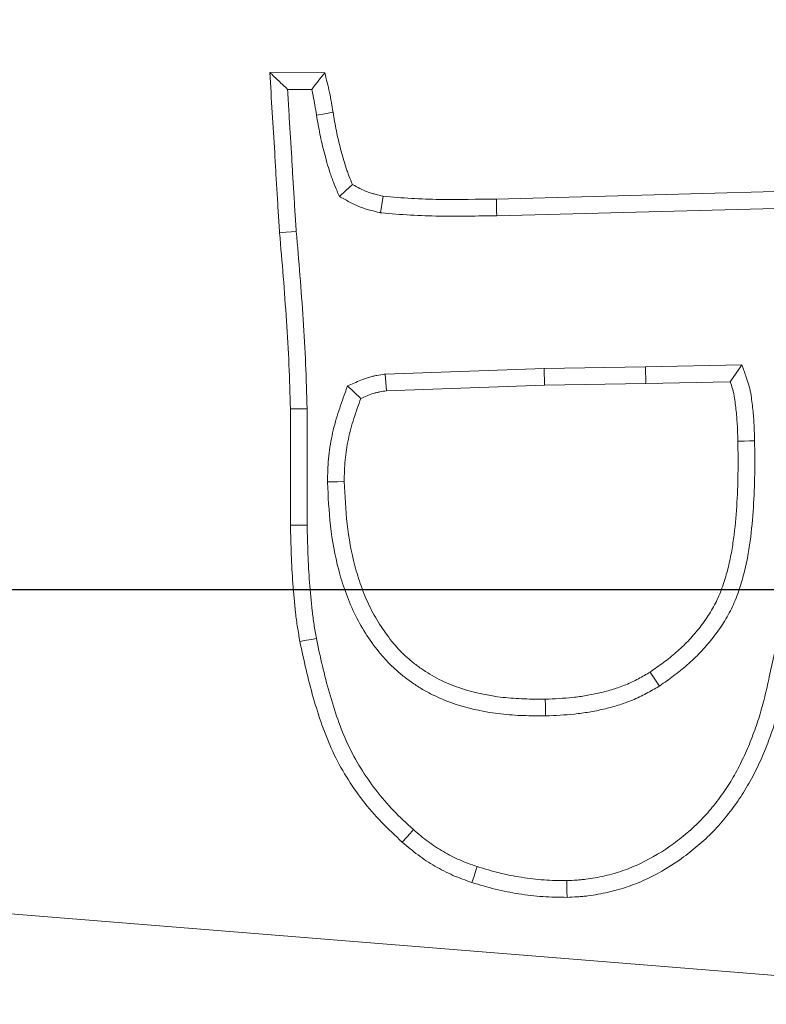
# Model space of a CAD drawing. Extents: x -4053 to -1403, y -2535 to 791.
# Drawn here: x -3165 to -3144, y -2108 to -2080 of the extents above; entities that cross this region are included whole.
import ezdxf

# ---------------------------------------------------------------- set-up
doc = ezdxf.new("R2010")
doc.units = 0
doc.header["$LTSCALE"] = 5
doc.layers.add('Bemaßungen(Brunner)', color=7, linetype='Continuous', lineweight=25)
doc.layers.add('SLD-0', color=7, linetype='Continuous')
doc.styles.add('Brunner 2014', font='arial.ttf', dxfattribs={"height": 35})
doc.dimstyles.new('Brunner 2014', dxfattribs={"dimscale": 5, "dimtxt": 35, "dimasz": 5, "dimexe": 3.175, "dimexo": 0, "dimgap": 0.762, "dimtad": 1, "dimdec": 0, "dimrnd": 1e-08, "dimtxsty": 'Brunner 2014', "dimcen": 0.09, "dimdle": 10, "dimclrd": 7, "dimclre": 7, "dimclrt": 7, "dimadec": 1, "dimazin": 2, "dimtfac": 0.666667, "dimtdec": 0, "dimtmove": 0, "dimatfit": 3, "dimldrblk": 'Filled-1', "dimfxl": 1, "dimtolj": 1, "dimlwd": 5, "dimlwe": 5, "dimarcsym": 0})
doc.dimstyles.new('STANDARD-Brunner-IIGroßer Text', dxfattribs={"dimscale": 5, "dimtxt": 35, "dimasz": 5, "dimexe": 3.175, "dimexo": 0, "dimgap": 0.762, "dimtad": 1, "dimdec": 0, "dimrnd": 1e-08, "dimtxsty": 'Brunner 2014', "dimcen": 0.09, "dimdle": 10, "dimclrd": 7, "dimclre": 7, "dimclrt": 7, "dimadec": 1, "dimazin": 2, "dimtfac": 0.666667, "dimtdec": 0, "dimtmove": 0, "dimatfit": 3, "dimldrblk": 'Filled-1', "dimfxl": 1, "dimtolj": 1, "dimlwd": 5, "dimlwe": 5, "dimarcsym": 0})

# ---------------------------------------------------------------- blocks, each defined once
blk = doc.blocks.new('*D69')
at = {"layer": 'Bemaßungen(Brunner)', "color": 7, "linetype": 'Continuous', "lineweight": 5, "transparency": 16777216}
for p, q in [((-3275.702, -2096.198), (-2767.554, -2096.198)), ((-2783.429, -2341.198), (-2783.429, -2121.198)), ((-2891.702, -2366.198), (-2767.554, -2366.198))]:
    blk.add_line(p, q, dxfattribs=at)
at = {"layer": 'Bemaßungen(Brunner)', "color": 7, "lineweight": 5, "transparency": 16777216}
for points in [[(-2787.595, -2121.198), (-2779.262, -2121.198), (-2783.429, -2096.198)], [(-2787.595, -2341.198), (-2779.262, -2341.198), (-2783.429, -2366.198)]]:
    blk.add_solid(points, dxfattribs=at)
at = {"layer": 'Defpoints', "color": 0, "lineweight": 5, "transparency": 16777216}
for p in [(-3275.702, -2096.198), (-2783.429, -2096.198), (-2891.702, -2366.198)]:
    blk.add_point(p, dxfattribs=at)
at = {"layer": 'Bemaßungen(Brunner)', "color": 7, "lineweight": 5, "transparency": 16777216, "insert": (-2805.109, -2231.198), "char_height": 35, "attachment_point": 5, "rotation": 90, "style": 'Brunner 2014'}
blk.add_mtext('\\A1;270', dxfattribs=at)
blk = doc.blocks.new('Filled-1')
at = {"color": 0}
for p, q in [((0, 0), (-1, 0.1667)), ((-1, 0.1667), (-1, -0.1667)), ((-1, 0), (0, 0)), ((-1, -0.1667), (0, 0))]:
    blk.add_line(p, q, dxfattribs=at)
at = {"color": 0, "flags": 128}
blk.add_lwpolyline([(-1, -0.1667), (0, 0), (-1, 0.1667), (-1, -0.1667)], dxfattribs=at)
at = {"color": 0}
blk.add_solid([(-1, -0.1667), (0, 0), (-1, 0.1667), (-1, -0.1667)], dxfattribs=at)
blk = doc.blocks.new('*D70')
at = {"layer": 'Bemaßungen(Brunner)', "color": 7, "linetype": 'Continuous', "lineweight": 5, "transparency": 16777216}
for p, q in [((-3276.702, -1872.198), (-2679.554, -1872.198)), ((-2695.429, -2341.198), (-2695.429, -1897.198)), ((-2891.702, -2366.198), (-2679.554, -2366.198))]:
    blk.add_line(p, q, dxfattribs=at)
at = {"layer": 'Bemaßungen(Brunner)', "color": 7, "lineweight": 5, "transparency": 16777216}
for points in [[(-2699.596, -1897.198), (-2691.262, -1897.198), (-2695.429, -1872.198)], [(-2699.596, -2341.198), (-2691.262, -2341.198), (-2695.429, -2366.198)]]:
    blk.add_solid(points, dxfattribs=at)
at = {"layer": 'Defpoints', "color": 0, "lineweight": 5, "transparency": 16777216}
for p in [(-3276.702, -1872.198), (-2695.429, -1872.198), (-2891.702, -2366.198)]:
    blk.add_point(p, dxfattribs=at)
at = {"layer": 'Bemaßungen(Brunner)', "color": 7, "lineweight": 5, "transparency": 16777216, "insert": (-2717.109, -2110.618), "char_height": 35, "attachment_point": 5, "rotation": 90, "style": 'Brunner 2014'}
blk.add_mtext('\\A1;494', dxfattribs=at)
blk = doc.blocks.new('*D80')
at = {"layer": 'Bemaßungen(Brunner)', "color": 7, "linetype": 'Continuous', "lineweight": 5, "transparency": 16777216}
for p, q in [((-3276.702, -2096.198), (-3276.702, -1774.897)), ((-3052.702, -2096.198), (-3052.702, -1774.897)), ((-3077.702, -1790.772), (-3251.702, -1790.772))]:
    blk.add_line(p, q, dxfattribs=at)
at = {"layer": 'Bemaßungen(Brunner)', "color": 7, "lineweight": 5, "transparency": 16777216}
for points in [[(-3251.702, -1786.605), (-3251.702, -1794.938), (-3276.702, -1790.772)], [(-3077.702, -1786.605), (-3077.702, -1794.938), (-3052.702, -1790.772)]]:
    blk.add_solid(points, dxfattribs=at)
at = {"layer": 'Defpoints', "color": 0, "lineweight": 5, "transparency": 16777216}
for p in [(-3276.702, -1790.772), (-3276.702, -2096.198), (-3052.702, -2096.198)]:
    blk.add_point(p, dxfattribs=at)
at = {"layer": 'Bemaßungen(Brunner)', "color": 7, "lineweight": 5, "transparency": 16777216, "insert": (-3164.702, -1769.39), "char_height": 35, "attachment_point": 5, "style": 'Brunner 2014'}
blk.add_mtext('\\A1;224', dxfattribs=at)
blk = doc.blocks.new('SW_CENTERMARKSYMBOL_0')
at = {"layer": 'SLD-0', "color": 0}
blk.add_line((5, 0), (207.5, 0), dxfattribs=at)
blk = doc.blocks.new('*D113')
at = {"layer": 'Defpoints', "color": 0, "lineweight": 5, "transparency": 16777216}
for p in [(-3188.445, -2078.573), (-3364.96, -2113.822)]:
    blk.add_point(p, dxfattribs=at)
at = {"layer": 'SLD-0', "color": 7, "lineweight": 5, "transparency": 16777216}
for p, q in [((-3163.929, -2073.677), (-3139.413, -2068.781)), ((-3188.445, -2078.573), (-3364.96, -2113.822)), ((-3994.281, -2239.496), (-3389.475, -2118.718))]:
    blk.add_line(p, q, dxfattribs=at)
for points in [[(-3164.745, -2069.591), (-3163.113, -2077.763), (-3188.445, -2078.573)], [(-3390.291, -2114.632), (-3388.66, -2122.804), (-3364.96, -2113.822)]]:
    blk.add_solid(points, dxfattribs=at)
at = {"layer": 'SLD-0', "color": 1, "lineweight": 15, "transparency": 16777216, "insert": (-3998.673, -2198.046), "char_height": 35, "attachment_point": 1, "rotation": 11.2933, "style": 'Brunner 2014'}
blk.add_mtext('\\A1;%%C160/180/200', dxfattribs=at)
blk = doc.blocks.new('*D123')
at = {"layer": 'Defpoints', "color": 0, "lineweight": 5, "transparency": 16777216}
for p in [(-3454.272, -2033.248), (-3099.133, -2159.147)]:
    blk.add_point(p, dxfattribs=at)
at = {"layer": 'SLD-0', "color": 7, "linetype": 'Continuous', "lineweight": 5, "transparency": 16777216}
for p, q in [((-3617.356, -1975.434), (-3477.835, -2024.895)), ((-3099.133, -2159.147), (-3454.272, -2033.248)), ((-3075.57, -2167.5), (-3052.006, -2175.853))]:
    blk.add_line(p, q, dxfattribs=at)
at = {"layer": 'SLD-0', "color": 7, "lineweight": 5, "transparency": 16777216}
for points in [[(-3476.442, -2020.968), (-3479.227, -2028.822), (-3454.272, -2033.248)], [(-3074.177, -2163.573), (-3076.962, -2171.427), (-3099.133, -2159.147)]]:
    blk.add_solid(points, dxfattribs=at)
at = {"layer": 'SLD-0', "color": 7, "transparency": 16777216, "insert": (-3599.896, -1937.585), "char_height": 35, "attachment_point": 1, "rotation": 340.4804, "style": 'Brunner 2014'}
blk.add_mtext('\\A1;∅377', dxfattribs=at)
blk = doc.blocks.new('*D119')
at = {"layer": 'Bemaßungen(Brunner)', "color": 7, "linetype": 'Continuous', "lineweight": 5, "transparency": 16777216}
for p, q in [((-3848.624, -2049.899), (-3524.89, -2076.106)), ((-3053.433, -2114.272), (-3499.972, -2078.123)), ((-3028.514, -2116.289), (-3003.596, -2118.306))]:
    blk.add_line(p, q, dxfattribs=at)
at = {"layer": 'Bemaßungen(Brunner)', "color": 7, "lineweight": 5, "transparency": 16777216}
for points in [[(-3524.554, -2071.953), (-3525.226, -2080.259), (-3499.972, -2078.123)], [(-3028.178, -2112.136), (-3028.85, -2120.442), (-3053.433, -2114.272)]]:
    blk.add_solid(points, dxfattribs=at)
at = {"layer": 'Defpoints', "color": 0, "lineweight": 5, "transparency": 16777216}
for p in [(-3499.972, -2078.123), (-3053.433, -2114.272)]:
    blk.add_point(p, dxfattribs=at)
at = {"layer": 'Bemaßungen(Brunner)', "color": 7, "lineweight": 5, "transparency": 16777216, "insert": (-3785.446, -2032.28), "char_height": 35, "attachment_point": 5, "rotation": 355.3718, "style": 'Brunner 2014'}
blk.add_mtext('\\A1;∅448', dxfattribs=at)

msp = doc.modelspace()

# ---------------------------------------------------------------- linework, layer by layer
at = {"color": 7, "linetype": 'Continuous', "lineweight": 18}
for p, q in [((-3157.754, -2081.783), (-3156.225, -2081.788)), ((-3157.259, -2082.251), (-3156.588, -2082.253)), ((-3151.441, -2085.31), (-3143.323, -2085.094)), ((-3151.432, -2085.776), (-3143.311, -2085.561)), ((-3150.112, -2090.035), (-3154.54, -2090.194)), ((-3147.283, -2089.989), (-3150.112, -2090.035)), ((-3150.112, -2090.035), (-3150.1, -2090.501)), ((-3144.595, -2089.931), (-3147.283, -2089.989)), ((-3147.283, -2089.989), (-3147.275, -2090.456)), ((-3150.1, -2090.501), (-3154.498, -2090.659)), ((-3147.275, -2090.456), (-3150.1, -2090.501)), ((-3144.925, -2090.405), (-3147.275, -2090.456)), ((-3157.182, -2094.407), (-3157.182, -2091.163)), ((-3156.715, -2094.401), (-3156.715, -2091.157))]:
    msp.add_line(p, q, dxfattribs=at)
at = {"color": 7, "linetype": 'Continuous', "lineweight": 18, "flags": 128}
for points in [[(-3156.453, -2082.968), (-3156.223, -2082.93), (-3155.993, -2082.892)], [(-3155.817, -2085.239), (-3155.633, -2085.073), (-3155.449, -2084.908)], [(-3154.667, -2085.692), (-3154.631, -2085.461), (-3154.595, -2085.23)], [(-3151.432, -2085.776), (-3151.435, -2085.636), (-3151.437, -2085.496), (-3151.441, -2085.31)], [(-3157.017, -2086.214), (-3157.156, -2086.224), (-3157.296, -2086.235), (-3157.482, -2086.249)], [(-3144.595, -2089.931), (-3144.76, -2090.168), (-3144.925, -2090.405)], [(-3154.54, -2090.194), (-3154.519, -2090.427), (-3154.498, -2090.659)], [(-3155.588, -2090.523), (-3155.403, -2090.696), (-3155.217, -2090.869)], [(-3156.715, -2091.157), (-3156.949, -2091.16), (-3157.182, -2091.163)], [(-3144.244, -2092.054), (-3144.384, -2092.057), (-3144.524, -2092.059), (-3144.71, -2092.063)], [(-3156.148, -2093.196), (-3156.008, -2093.194), (-3155.868, -2093.192), (-3155.682, -2093.19)], [(-3156.715, -2094.401), (-3156.855, -2094.403), (-3156.995, -2094.405), (-3157.182, -2094.407)], [(-3156.458, -2097.563), (-3156.595, -2097.589), (-3156.732, -2097.616), (-3156.916, -2097.651)], [(-3146.898, -2098.893), (-3147.024, -2098.697), (-3147.15, -2098.5)], [(-3150.068, -2099.725), (-3150.07, -2099.585), (-3150.073, -2099.445), (-3150.077, -2099.259)], [(-3153.752, -2102.896), (-3153.845, -2103), (-3153.938, -2103.105), (-3154.062, -2103.244)], [(-3151.976, -2103.927), (-3152.019, -2104.06), (-3152.063, -2104.193), (-3152.121, -2104.371)], [(-3149.479, -2104.318), (-3149.477, -2104.458), (-3149.474, -2104.598), (-3149.471, -2104.784)]]:
    msp.add_lwpolyline(points, dxfattribs=at)
at = {"color": 7, "linetype": 'Continuous', "lineweight": 18}
msp.add_circle((-3276.702, -2096.198), 224, dxfattribs=at)
msp.add_arc((-3276.702, -2096.198), 155.568, 114.84481, 65.15519, dxfattribs=at)
for points, knots in [([(-3157.259, -2082.251), (-3157.341, -2082.173), (-3157.424, -2082.095), (-3157.506, -2082.017), (-3157.589, -2081.939), (-3157.671, -2081.861), (-3157.754, -2081.783)], [0, 0, 0, 0, 0.000604948, 0.000604948, 0.000604948, 0.001209897, 0.001209897, 0.001209897, 0.001209897]), ([(-3157.482, -2086.249), (-3157.495, -2086.063), (-3157.509, -2085.877), (-3157.532, -2085.505), (-3157.539, -2085.319), (-3157.563, -2084.947), (-3157.577, -2084.761), (-3157.598, -2084.388), (-3157.607, -2084.202), (-3157.642, -2083.644), (-3157.668, -2083.272), (-3157.71, -2082.527), (-3157.731, -2082.155), (-3157.754, -2081.783)], [0, 0, 0, 0, 0.125, 0.125, 0.25, 0.25, 0.375, 0.375, 0.5, 0.5, 0.75, 0.75, 1, 1, 1, 1]), ([(-3156.588, -2082.253), (-3156.526, -2082.176), (-3156.466, -2082.098), (-3156.405, -2082.021), (-3156.345, -2081.943), (-3156.285, -2081.866), (-3156.225, -2081.788)], [0, 0, 0, 0, 0.00058044, 0.00058044, 0.00058044, 0.001160889, 0.001160889, 0.001160889, 0.001160889]), ([(-3156.225, -2081.788), (-3156.177, -2081.97), (-3156.129, -2082.152), (-3156.053, -2082.521), (-3156.023, -2082.706), (-3155.993, -2082.892)], [0, 0, 0, 0, 0.5, 0.5, 1, 1, 1, 1]), ([(-3157.017, -2086.214), (-3157.03, -2086.028), (-3157.044, -2085.841), (-3157.06, -2085.573), (-3157.065, -2085.482), (-3157.074, -2085.295), (-3157.08, -2085.198), (-3157.092, -2085.008), (-3157.099, -2084.914), (-3157.111, -2084.73), (-3157.117, -2084.64), (-3157.127, -2084.456), (-3157.132, -2084.363), (-3157.142, -2084.176), (-3157.148, -2084.081), (-3157.166, -2083.798), (-3157.179, -2083.612), (-3157.202, -2083.244), (-3157.213, -2083.059), (-3157.235, -2082.666), (-3157.247, -2082.458), (-3157.259, -2082.251)], [0.0007873, 0.0007873, 0.0007873, 0.0007873, 0.125, 0.125, 0.1875, 0.1875, 0.25, 0.25, 0.3125, 0.3125, 0.375, 0.375, 0.4375, 0.4375, 0.5, 0.5, 0.625, 0.625, 0.75, 0.75, 0.8891261, 0.8891261, 0.8891261, 0.8891261]), ([(-3156.588, -2082.253), (-3156.573, -2082.313), (-3156.56, -2082.372), (-3156.512, -2082.602), (-3156.483, -2082.781), (-3156.453, -2082.966), (-3156.453, -2082.967), (-3156.453, -2082.967), (-3156.453, -2082.968)], [0.326043, 0.326043, 0.326043, 0.326043, 0.5, 0.5, 1, 1, 1, 1.0013282, 1.0013282, 1.0013282, 1.0013282]), ([(-3156.453, -2082.968), (-3156.453, -2082.968), (-3156.453, -2082.969), (-3156.453, -2082.969), (-3156.424, -2083.141), (-3156.394, -2083.319), (-3156.339, -2083.59), (-3156.319, -2083.681), (-3156.277, -2083.859), (-3156.255, -2083.947), (-3156.209, -2084.121), (-3156.186, -2084.207), (-3156.137, -2084.383), (-3156.11, -2084.474), (-3156.065, -2084.611), (-3156.049, -2084.657), (-3156.016, -2084.747), (-3155.999, -2084.792), (-3155.948, -2084.922), (-3155.914, -2085.005), (-3155.88, -2085.086), (-3155.859, -2085.137), (-3155.838, -2085.188), (-3155.817, -2085.239)], [-0.000717, -0.000717, -0.000717, -0.000717, 0, 0, 0, 0.25, 0.25, 0.375, 0.375, 0.5, 0.5, 0.625, 0.625, 0.75, 0.75, 0.8125, 0.8125, 0.875, 0.875, 1, 1, 1, 1.079041, 1.079041, 1.079041, 1.079041]), ([(-3155.993, -2082.892), (-3155.964, -2083.064), (-3155.935, -2083.236), (-3155.883, -2083.493), (-3155.865, -2083.578), (-3155.824, -2083.747), (-3155.803, -2083.832), (-3155.759, -2084.001), (-3155.736, -2084.085), (-3155.689, -2084.253), (-3155.664, -2084.337), (-3155.623, -2084.461), (-3155.609, -2084.502), (-3155.579, -2084.584), (-3155.564, -2084.625), (-3155.516, -2084.746), (-3155.483, -2084.827), (-3155.449, -2084.908)], [0, 0, 0, 0, 0.25, 0.25, 0.375, 0.375, 0.5, 0.5, 0.625, 0.625, 0.75, 0.75, 0.8125, 0.8125, 0.875, 0.875, 1, 1, 1, 1]), ([(-3155.449, -2084.908), (-3155.314, -2084.981), (-3155.179, -2085.054), (-3155.001, -2085.122), (-3154.965, -2085.134), (-3154.892, -2085.157), (-3154.856, -2085.167), (-3154.745, -2085.197), (-3154.67, -2085.213), (-3154.595, -2085.23)], [0, 0, 0, 0, 0.5, 0.5, 0.625, 0.625, 0.75, 0.75, 1, 1, 1, 1]), ([(-3155.817, -2085.239), (-3155.768, -2085.265), (-3155.72, -2085.291), (-3155.671, -2085.318), (-3155.536, -2085.391), (-3155.384, -2085.475), (-3155.158, -2085.561), (-3155.112, -2085.577), (-3155.023, -2085.605), (-3154.979, -2085.617), (-3154.852, -2085.65), (-3154.772, -2085.668), (-3154.697, -2085.685), (-3154.687, -2085.687), (-3154.677, -2085.69), (-3154.667, -2085.692)], [-0.179549, -0.179549, -0.179549, -0.179549, 0, 0, 0, 0.5, 0.5, 0.625, 0.625, 0.75, 0.75, 1, 1, 1, 1.032697, 1.032697, 1.032697, 1.032697]), ([(-3154.595, -2085.23), (-3154.333, -2085.254), (-3154.071, -2085.278), (-3153.546, -2085.308), (-3153.283, -2085.317), (-3152.494, -2085.326), (-3151.967, -2085.317), (-3151.441, -2085.31)], [0, 0, 0, 0, 0.25, 0.25, 0.5, 0.5, 1, 1, 1, 1]), ([(-3154.667, -2085.692), (-3154.657, -2085.693), (-3154.647, -2085.694), (-3154.637, -2085.695), (-3154.377, -2085.719), (-3154.106, -2085.743), (-3153.564, -2085.774), (-3153.294, -2085.783), (-3152.757, -2085.789), (-3152.491, -2085.788), (-3151.961, -2085.783), (-3151.698, -2085.78), (-3151.435, -2085.776), (-3151.434, -2085.776), (-3151.433, -2085.776), (-3151.432, -2085.776)], [-0.009595, -0.009595, -0.009595, -0.009595, 0, 0, 0, 0.25, 0.25, 0.5, 0.5, 0.75, 0.75, 1, 1, 1, 1.000899, 1.000899, 1.000899, 1.000899]), ([(-3157.182, -2091.163), (-3157.193, -2090.753), (-3157.204, -2090.343), (-3157.24, -2089.523), (-3157.264, -2089.113), (-3157.344, -2087.885), (-3157.413, -2087.067), (-3157.482, -2086.249)], [0, 0, 0, 0, 0.25, 0.25, 0.5, 0.5, 1, 1, 1, 1]), ([(-3156.715, -2091.157), (-3156.716, -2091.155), (-3156.716, -2091.153), (-3156.716, -2091.151), (-3156.727, -2090.741), (-3156.738, -2090.327), (-3156.774, -2089.498), (-3156.798, -2089.085), (-3156.879, -2087.85), (-3156.948, -2087.03), (-3157.017, -2086.214)], [-0.001281, -0.001281, -0.001281, -0.001281, 0, 0, 0, 0.25, 0.25, 0.5, 0.5, 0.999287, 0.999287, 0.999287, 0.999287]), ([(-3144.244, -2092.054), (-3144.244, -2092.053), (-3144.244, -2092.052), (-3144.244, -2092.051), (-3144.248, -2091.911), (-3144.252, -2091.767), (-3144.263, -2091.547), (-3144.267, -2091.472), (-3144.279, -2091.323), (-3144.286, -2091.25), (-3144.301, -2091.104), (-3144.31, -2091.032), (-3144.328, -2090.885), (-3144.338, -2090.807), (-3144.361, -2090.685), (-3144.369, -2090.643), (-3144.389, -2090.557), (-3144.401, -2090.514), (-3144.436, -2090.392), (-3144.461, -2090.319), (-3144.484, -2090.253), (-3144.521, -2090.146), (-3144.558, -2090.038), (-3144.595, -2089.931)], [-0.001793, -0.001793, -0.001793, -0.001793, 0, 0, 0, 0.25, 0.25, 0.375, 0.375, 0.5, 0.5, 0.625, 0.625, 0.75, 0.75, 0.8125, 0.8125, 0.875, 0.875, 1, 1, 1, 1.202337, 1.202337, 1.202337, 1.202337]), ([(-3154.54, -2090.194), (-3154.549, -2090.195), (-3154.557, -2090.197), (-3154.565, -2090.198), (-3154.627, -2090.207), (-3154.695, -2090.217), (-3154.805, -2090.237), (-3154.843, -2090.244), (-3154.921, -2090.262), (-3154.962, -2090.273), (-3155.157, -2090.332), (-3155.29, -2090.391), (-3155.405, -2090.442), (-3155.466, -2090.469), (-3155.527, -2090.496), (-3155.588, -2090.523)], [-0.033316, -0.033316, -0.033316, -0.033316, 0, 0, 0, 0.25, 0.25, 0.375, 0.375, 0.5, 0.5, 1, 1, 1, 1.265154, 1.265154, 1.265154, 1.265154]), ([(-3155.588, -2090.523), (-3155.611, -2090.585), (-3155.634, -2090.648), (-3155.656, -2090.711), (-3155.723, -2090.898), (-3155.792, -2091.09), (-3155.92, -2091.491), (-3155.976, -2091.698), (-3156.067, -2092.121), (-3156.1, -2092.336), (-3156.129, -2092.662), (-3156.135, -2092.77), (-3156.143, -2092.979), (-3156.146, -2093.08), (-3156.148, -2093.18), (-3156.148, -2093.185), (-3156.148, -2093.191), (-3156.148, -2093.196)], [-0.084112, -0.084112, -0.084112, -0.084112, 0, 0, 0, 0.25, 0.25, 0.5, 0.5, 0.75, 0.75, 0.875, 0.875, 1, 1, 1, 1.006935, 1.006935, 1.006935, 1.006935]), ([(-3154.498, -2090.659), (-3154.561, -2090.668), (-3154.623, -2090.677), (-3154.715, -2090.694), (-3154.746, -2090.701), (-3154.807, -2090.715), (-3154.837, -2090.723), (-3154.987, -2090.767), (-3155.102, -2090.818), (-3155.217, -2090.869)], [0, 0, 0, 0, 0.25, 0.25, 0.375, 0.375, 0.5, 0.5, 1, 1, 1, 1]), ([(-3144.71, -2092.063), (-3144.714, -2091.923), (-3144.718, -2091.783), (-3144.728, -2091.574), (-3144.733, -2091.504), (-3144.744, -2091.365), (-3144.75, -2091.295), (-3144.765, -2091.156), (-3144.773, -2091.086), (-3144.79, -2090.947), (-3144.8, -2090.877), (-3144.818, -2090.774), (-3144.825, -2090.74), (-3144.841, -2090.672), (-3144.85, -2090.638), (-3144.88, -2090.537), (-3144.902, -2090.471), (-3144.925, -2090.405)], [0, 0, 0, 0, 0.25, 0.25, 0.375, 0.375, 0.5, 0.5, 0.625, 0.625, 0.75, 0.75, 0.8125, 0.8125, 0.875, 0.875, 1, 1, 1, 1]), ([(-3155.217, -2090.869), (-3155.284, -2091.056), (-3155.352, -2091.242), (-3155.472, -2091.621), (-3155.524, -2091.812), (-3155.607, -2092.201), (-3155.637, -2092.398), (-3155.664, -2092.694), (-3155.669, -2092.793), (-3155.677, -2092.991), (-3155.679, -2093.091), (-3155.682, -2093.19)], [0, 0, 0, 0, 0.25, 0.25, 0.5, 0.5, 0.75, 0.75, 0.875, 0.875, 1, 1, 1, 1]), ([(-3147.15, -2098.5), (-3147.026, -2098.413), (-3146.902, -2098.325), (-3146.659, -2098.144), (-3146.541, -2098.051), (-3146.313, -2097.851), (-3146.203, -2097.746), (-3145.994, -2097.526), (-3145.895, -2097.412), (-3145.705, -2097.175), (-3145.616, -2097.052), (-3145.451, -2096.798), (-3145.376, -2096.666), (-3145.276, -2096.461), (-3145.244, -2096.392), (-3145.186, -2096.252), (-3145.158, -2096.182), (-3145.109, -2096.039), (-3145.086, -2095.966), (-3145.043, -2095.821), (-3145.023, -2095.748), (-3144.984, -2095.602), (-3144.965, -2095.528), (-3144.932, -2095.381), (-3144.916, -2095.307), (-3144.874, -2095.083), (-3144.851, -2094.934), (-3144.79, -2094.483), (-3144.762, -2094.182), (-3144.723, -2093.577), (-3144.711, -2093.275), (-3144.702, -2092.669), (-3144.706, -2092.366), (-3144.71, -2092.063)], [0, 0, 0, 0, 0.0625, 0.0625, 0.125, 0.125, 0.1875, 0.1875, 0.25, 0.25, 0.3125, 0.3125, 0.375, 0.375, 0.40625, 0.40625, 0.4375, 0.4375, 0.46875, 0.46875, 0.5, 0.5, 0.53125, 0.53125, 0.5625, 0.5625, 0.625, 0.625, 0.75, 0.75, 0.875, 0.875, 1, 1, 1, 1]), ([(-3146.898, -2098.893), (-3146.893, -2098.889), (-3146.887, -2098.885), (-3146.881, -2098.881), (-3146.757, -2098.794), (-3146.63, -2098.704), (-3146.374, -2098.513), (-3146.245, -2098.412), (-3145.994, -2098.192), (-3145.875, -2098.077), (-3145.647, -2097.837), (-3145.539, -2097.714), (-3145.332, -2097.455), (-3145.234, -2097.32), (-3145.051, -2097.036), (-3144.966, -2096.888), (-3144.853, -2096.659), (-3144.818, -2096.581), (-3144.752, -2096.424), (-3144.721, -2096.343), (-3144.665, -2096.183), (-3144.64, -2096.104), (-3144.594, -2095.948), (-3144.573, -2095.872), (-3144.532, -2095.717), (-3144.512, -2095.639), (-3144.476, -2095.479), (-3144.459, -2095.398), (-3144.414, -2095.158), (-3144.39, -2095.003), (-3144.326, -2094.535), (-3144.297, -2094.22), (-3144.257, -2093.599), (-3144.245, -2093.289), (-3144.236, -2092.669), (-3144.24, -2092.359), (-3144.244, -2092.057), (-3144.244, -2092.056), (-3144.244, -2092.055), (-3144.244, -2092.054)], [-0.002892, -0.002892, -0.002892, -0.002892, 0, 0, 0, 0.0625, 0.0625, 0.125, 0.125, 0.1875, 0.1875, 0.25, 0.25, 0.3125, 0.3125, 0.375, 0.375, 0.40625, 0.40625, 0.4375, 0.4375, 0.46875, 0.46875, 0.5, 0.5, 0.53125, 0.53125, 0.5625, 0.5625, 0.625, 0.625, 0.75, 0.75, 0.875, 0.875, 1, 1, 1, 1.000416, 1.000416, 1.000416, 1.000416]), ([(-3156.148, -2093.196), (-3156.148, -2093.202), (-3156.148, -2093.207), (-3156.147, -2093.213), (-3156.128, -2093.606), (-3156.108, -2094.013), (-3156.015, -2094.834), (-3155.943, -2095.247), (-3155.782, -2095.857), (-3155.72, -2096.059), (-3155.577, -2096.458), (-3155.496, -2096.656), (-3155.309, -2097.044), (-3155.204, -2097.233), (-3154.975, -2097.596), (-3154.852, -2097.77), (-3154.646, -2098.026), (-3154.573, -2098.11), (-3154.421, -2098.272), (-3154.34, -2098.35), (-3154.176, -2098.499), (-3154.092, -2098.57), (-3153.919, -2098.704), (-3153.831, -2098.768), (-3153.65, -2098.891), (-3153.557, -2098.95), (-3153.366, -2099.06), (-3153.267, -2099.112), (-3152.969, -2099.255), (-3152.765, -2099.335), (-3152.153, -2099.535), (-3151.732, -2099.623), (-3151.102, -2099.694), (-3150.891, -2099.708), (-3150.479, -2099.722), (-3150.278, -2099.724), (-3150.08, -2099.725), (-3150.076, -2099.725), (-3150.072, -2099.725), (-3150.068, -2099.725)], [-0.001748, -0.001748, -0.001748, -0.001748, 0, 0, 0, 0.125, 0.125, 0.25, 0.25, 0.3125, 0.3125, 0.375, 0.375, 0.4375, 0.4375, 0.5, 0.5, 0.53125, 0.53125, 0.5625, 0.5625, 0.59375, 0.59375, 0.625, 0.625, 0.65625, 0.65625, 0.6875, 0.6875, 0.75, 0.75, 0.875, 0.875, 0.9375, 0.9375, 1, 1, 1, 1.001311, 1.001311, 1.001311, 1.001311]), ([(-3155.682, -2093.19), (-3155.662, -2093.584), (-3155.643, -2093.979), (-3155.554, -2094.763), (-3155.486, -2095.153), (-3155.334, -2095.726), (-3155.276, -2095.915), (-3155.143, -2096.287), (-3155.068, -2096.47), (-3154.897, -2096.826), (-3154.801, -2096.998), (-3154.589, -2097.332), (-3154.475, -2097.494), (-3154.289, -2097.725), (-3154.225, -2097.8), (-3154.09, -2097.944), (-3154.019, -2098.013), (-3153.872, -2098.145), (-3153.797, -2098.208), (-3153.641, -2098.33), (-3153.561, -2098.388), (-3153.397, -2098.499), (-3153.313, -2098.552), (-3153.142, -2098.651), (-3153.055, -2098.697), (-3152.788, -2098.825), (-3152.604, -2098.897), (-3152.04, -2099.082), (-3151.652, -2099.162), (-3151.063, -2099.229), (-3150.866, -2099.242), (-3150.472, -2099.256), (-3150.274, -2099.257), (-3150.077, -2099.259)], [0, 0, 0, 0, 0.125, 0.125, 0.25, 0.25, 0.3125, 0.3125, 0.375, 0.375, 0.4375, 0.4375, 0.5, 0.5, 0.53125, 0.53125, 0.5625, 0.5625, 0.59375, 0.59375, 0.625, 0.625, 0.65625, 0.65625, 0.6875, 0.6875, 0.75, 0.75, 0.875, 0.875, 0.9375, 0.9375, 1, 1, 1, 1]), ([(-3156.916, -2097.651), (-3156.939, -2097.517), (-3156.962, -2097.383), (-3157.004, -2097.115), (-3157.022, -2096.981), (-3157.07, -2096.576), (-3157.093, -2096.305), (-3157.131, -2095.764), (-3157.146, -2095.493), (-3157.167, -2094.95), (-3157.174, -2094.679), (-3157.182, -2094.407)], [0, 0, 0, 0, 0.125, 0.125, 0.25, 0.25, 0.5, 0.5, 0.75, 0.75, 1, 1, 1, 1]), ([(-3156.458, -2097.563), (-3156.48, -2097.432), (-3156.502, -2097.304), (-3156.542, -2097.047), (-3156.56, -2096.92), (-3156.606, -2096.532), (-3156.628, -2096.267), (-3156.666, -2095.736), (-3156.68, -2095.47), (-3156.701, -2094.938), (-3156.708, -2094.67), (-3156.715, -2094.401)], [0.0029248, 0.0029248, 0.0029248, 0.0029248, 0.125, 0.125, 0.25, 0.25, 0.5, 0.5, 0.75, 0.75, 0.9980793, 0.9980793, 0.9980793, 0.9980793]), ([(-3143.544, -2097.303), (-3143.641, -2097.748), (-3143.738, -2098.193), (-3143.835, -2098.639), (-3143.877, -2098.828), (-3143.917, -2099.014), (-3143.984, -2099.285), (-3144.007, -2099.374), (-3144.056, -2099.552), (-3144.082, -2099.64), (-3144.164, -2099.905), (-3144.224, -2100.081), (-3144.354, -2100.426), (-3144.424, -2100.596), (-3144.575, -2100.931), (-3144.656, -2101.097), (-3144.785, -2101.338), (-3144.83, -2101.417), (-3144.921, -2101.571), (-3144.968, -2101.646), (-3145.067, -2101.795), (-3145.119, -2101.87), (-3145.226, -2102.018), (-3145.282, -2102.093), (-3145.394, -2102.237), (-3145.45, -2102.307), (-3145.565, -2102.442), (-3145.624, -2102.507), (-3145.807, -2102.699), (-3145.939, -2102.824), (-3146.212, -2103.063), (-3146.353, -2103.176), (-3146.789, -2103.496), (-3147.098, -2103.682), (-3147.582, -2103.913), (-3147.748, -2103.982), (-3147.995, -2104.069), (-3148.077, -2104.095), (-3148.245, -2104.142), (-3148.332, -2104.164), (-3148.509, -2104.204), (-3148.6, -2104.223), (-3148.777, -2104.256), (-3148.864, -2104.27), (-3148.992, -2104.286), (-3149.034, -2104.29), (-3149.121, -2104.298), (-3149.165, -2104.302), (-3149.296, -2104.31), (-3149.386, -2104.314), (-3149.479, -2104.318)], [-0.146761, -0.146761, -0.146761, -0.146761, 0, 0, 0, 0.0625, 0.0625, 0.09375, 0.09375, 0.125, 0.125, 0.1875, 0.1875, 0.25, 0.25, 0.3125, 0.3125, 0.34375, 0.34375, 0.375, 0.375, 0.40625, 0.40625, 0.4375, 0.4375, 0.46875, 0.46875, 0.5, 0.5, 0.5625, 0.5625, 0.625, 0.625, 0.75, 0.75, 0.8125, 0.8125, 0.84375, 0.84375, 0.875, 0.875, 0.90625, 0.90625, 0.9375, 0.9375, 0.953125, 0.953125, 0.96875, 0.96875, 0.998729, 0.998729, 0.998729, 0.998729]), ([(-3154.062, -2103.244), (-3154.259, -2103.063), (-3154.455, -2102.881), (-3154.826, -2102.496), (-3155.001, -2102.294), (-3155.327, -2101.87), (-3155.479, -2101.65), (-3155.76, -2101.195), (-3155.888, -2100.96), (-3156.114, -2100.475), (-3156.212, -2100.226), (-3156.39, -2099.722), (-3156.469, -2099.467), (-3156.616, -2098.953), (-3156.682, -2098.694), (-3156.804, -2098.174), (-3156.86, -2097.912), (-3156.916, -2097.651)], [0, 0, 0, 0, 0.125, 0.125, 0.25, 0.25, 0.375, 0.375, 0.5, 0.5, 0.625, 0.625, 0.75, 0.75, 0.875, 0.875, 1, 1, 1, 1]), ([(-3153.752, -2102.896), (-3153.946, -2102.716), (-3154.133, -2102.543), (-3154.478, -2102.185), (-3154.642, -2101.995), (-3154.947, -2101.599), (-3155.091, -2101.391), (-3155.354, -2100.964), (-3155.473, -2100.746), (-3155.683, -2100.294), (-3155.777, -2100.06), (-3155.946, -2099.579), (-3156.023, -2099.331), (-3156.165, -2098.833), (-3156.23, -2098.582), (-3156.348, -2098.076), (-3156.403, -2097.821), (-3156.458, -2097.563)], [0.0014409, 0.0014409, 0.0014409, 0.0014409, 0.125, 0.125, 0.25, 0.25, 0.375, 0.375, 0.5, 0.5, 0.625, 0.625, 0.75, 0.75, 0.875, 0.875, 0.998514, 0.998514, 0.998514, 0.998514]), ([(-3150.077, -2099.259), (-3149.822, -2099.247), (-3149.567, -2099.235), (-3149.187, -2099.196), (-3149.06, -2099.178), (-3148.809, -2099.136), (-3148.684, -2099.11), (-3148.435, -2099.052), (-3148.311, -2099.019), (-3148.067, -2098.944), (-3147.946, -2098.902), (-3147.77, -2098.829), (-3147.711, -2098.803), (-3147.597, -2098.748), (-3147.54, -2098.718), (-3147.371, -2098.628), (-3147.261, -2098.564), (-3147.15, -2098.5)], [0, 0, 0, 0, 0.25, 0.25, 0.375, 0.375, 0.5, 0.5, 0.625, 0.625, 0.75, 0.75, 0.8125, 0.8125, 0.875, 0.875, 1, 1, 1, 1]), ([(-3150.068, -2099.725), (-3150.064, -2099.725), (-3150.059, -2099.725), (-3150.055, -2099.725), (-3149.8, -2099.713), (-3149.536, -2099.701), (-3149.129, -2099.658), (-3148.992, -2099.64), (-3148.721, -2099.594), (-3148.586, -2099.567), (-3148.319, -2099.504), (-3148.186, -2099.469), (-3147.918, -2099.387), (-3147.784, -2099.339), (-3147.583, -2099.256), (-3147.516, -2099.226), (-3147.387, -2099.164), (-3147.325, -2099.132), (-3147.142, -2099.035), (-3147.027, -2098.968), (-3146.916, -2098.904), (-3146.91, -2098.9), (-3146.904, -2098.897), (-3146.898, -2098.893)], [-0.004054, -0.004054, -0.004054, -0.004054, 0, 0, 0, 0.25, 0.25, 0.375, 0.375, 0.5, 0.5, 0.625, 0.625, 0.75, 0.75, 0.8125, 0.8125, 0.875, 0.875, 1, 1, 1, 1.006863, 1.006863, 1.006863, 1.006863]), ([(-3143.38, -2098.738), (-3143.421, -2098.928), (-3143.462, -2099.117), (-3143.532, -2099.4), (-3143.556, -2099.494), (-3143.608, -2099.681), (-3143.635, -2099.774), (-3143.721, -2100.052), (-3143.784, -2100.236), (-3143.92, -2100.599), (-3143.994, -2100.779), (-3144.154, -2101.132), (-3144.24, -2101.307), (-3144.377, -2101.564), (-3144.425, -2101.648), (-3144.524, -2101.815), (-3144.575, -2101.897), (-3144.683, -2102.059), (-3144.738, -2102.139), (-3144.852, -2102.296), (-3144.91, -2102.374), (-3145.029, -2102.527), (-3145.09, -2102.603), (-3145.216, -2102.751), (-3145.28, -2102.823), (-3145.481, -2103.034), (-3145.623, -2103.167), (-3145.915, -2103.422), (-3146.066, -2103.544), (-3146.536, -2103.889), (-3146.87, -2104.09), (-3147.395, -2104.34), (-3147.575, -2104.416), (-3147.849, -2104.512), (-3147.942, -2104.542), (-3148.129, -2104.594), (-3148.223, -2104.617), (-3148.413, -2104.66), (-3148.508, -2104.68), (-3148.699, -2104.715), (-3148.794, -2104.731), (-3148.939, -2104.749), (-3148.987, -2104.754), (-3149.083, -2104.763), (-3149.132, -2104.767), (-3149.277, -2104.776), (-3149.374, -2104.78), (-3149.471, -2104.784)], [0, 0, 0, 0, 0.0625, 0.0625, 0.09375, 0.09375, 0.125, 0.125, 0.1875, 0.1875, 0.25, 0.25, 0.3125, 0.3125, 0.34375, 0.34375, 0.375, 0.375, 0.40625, 0.40625, 0.4375, 0.4375, 0.46875, 0.46875, 0.5, 0.5, 0.5625, 0.5625, 0.625, 0.625, 0.75, 0.75, 0.8125, 0.8125, 0.84375, 0.84375, 0.875, 0.875, 0.90625, 0.90625, 0.9375, 0.9375, 0.953125, 0.953125, 0.96875, 0.96875, 1, 1, 1, 1]), ([(-3151.976, -2103.927), (-3152.151, -2103.866), (-3152.313, -2103.808), (-3152.615, -2103.676), (-3152.767, -2103.597), (-3152.993, -2103.465), (-3153.067, -2103.42), (-3153.21, -2103.327), (-3153.278, -2103.279), (-3153.478, -2103.13), (-3153.611, -2103.016), (-3153.752, -2102.896)], [0.004774, 0.004774, 0.004774, 0.004774, 0.25, 0.25, 0.5, 0.5, 0.625, 0.625, 0.75, 0.75, 0.9959139, 0.9959139, 0.9959139, 0.9959139]), ([(-3152.121, -2104.371), (-3152.299, -2104.308), (-3152.477, -2104.246), (-3152.822, -2104.095), (-3152.989, -2104.007), (-3153.234, -2103.865), (-3153.314, -2103.816), (-3153.472, -2103.712), (-3153.549, -2103.659), (-3153.776, -2103.49), (-3153.919, -2103.367), (-3154.062, -2103.244)], [0, 0, 0, 0, 0.25, 0.25, 0.5, 0.5, 0.625, 0.625, 0.75, 0.75, 1, 1, 1, 1]), ([(-3149.479, -2104.318), (-3149.7, -2104.316), (-3149.909, -2104.314), (-3150.318, -2104.286), (-3150.529, -2104.259), (-3150.845, -2104.209), (-3150.95, -2104.191), (-3151.157, -2104.15), (-3151.259, -2104.127), (-3151.56, -2104.052), (-3151.765, -2103.991), (-3151.976, -2103.927)], [0.004378, 0.004378, 0.004378, 0.004378, 0.25, 0.25, 0.5, 0.5, 0.625, 0.625, 0.75, 0.75, 0.9959709, 0.9959709, 0.9959709, 0.9959709]), ([(-3149.471, -2104.784), (-3149.696, -2104.782), (-3149.92, -2104.78), (-3150.368, -2104.75), (-3150.591, -2104.722), (-3150.924, -2104.669), (-3151.034, -2104.649), (-3151.254, -2104.606), (-3151.364, -2104.581), (-3151.69, -2104.5), (-3151.906, -2104.435), (-3152.121, -2104.371)], [0, 0, 0, 0, 0.25, 0.25, 0.5, 0.5, 0.625, 0.625, 0.75, 0.75, 1, 1, 1, 1])]:
    msp.add_open_spline(points, degree=3, knots=knots, dxfattribs=at)
at = {"layer": 'SLD-0', "color": 7, "lineweight": 5}
msp.add_line((-3275.702, -2096.198), (-2997.69, -2096.198), dxfattribs=at)

# ---------------------------------------------------------------- block references
at = {"layer": 'SLD-0', "color": 7}
msp.add_blockref('SW_CENTERMARKSYMBOL_0', (-3276.702, -2096.198), dxfattribs=at)

# ---------------------------------------------------------------- dimensions: what is measured, and where the dimension line sits
at = {"layer": 'Bemaßungen(Brunner)', "lineweight": 5}
dim = msp.add_linear_dim(base=(-3276.702, -1790.772), p1=(-3052.702, -2096.198), p2=(-3276.702, -2096.198), dimstyle='Brunner 2014', dxfattribs=at)
dim.commit()
dim.dimension.update_dxf_attribs({"geometry": '*D80', "text_midpoint": (-3164.702, -1769.39)})
at = {"layer": 'Bemaßungen(Brunner)', "color": 3, "lineweight": 5}
dim = msp.add_linear_dim(base=(-2695.429, -1872.198), p1=(-2891.702, -2366.198), p2=(-3276.702, -1872.198), angle=90, dimstyle='Brunner 2014', dxfattribs=at)
dim.commit()
dim.dimension.update_dxf_attribs({"geometry": '*D70', "text_midpoint": (-2695.429, -2110.618), "dimtype": 160})
at = {"layer": 'Bemaßungen(Brunner)', "lineweight": 5}
dim = msp.add_diameter_dim_2p(p1=(-3053.433, -2114.272), p2=(-3499.972, -2078.123), dimstyle='Brunner 2014', dxfattribs=at)
dim.commit()
dim.dimension.update_dxf_attribs({"geometry": '*D119', "text_midpoint": (-3787.274, -2054.865), "dimtype": 163})
dim = msp.add_linear_dim(base=(-2783.429, -2096.198), p1=(-2891.702, -2366.198), p2=(-3275.702, -2096.198), angle=90, dimstyle='Brunner 2014', dxfattribs=at)
dim.commit()
dim.dimension.update_dxf_attribs({"geometry": '*D69', "text_midpoint": (-2805.109, -2231.198)})
at = {"layer": 'SLD-0', "color": 7}
dim = msp.add_diameter_dim_2p(p1=(-3099.133, -2159.147), p2=(-3454.272, -2033.248), dimstyle='Brunner 2014', dxfattribs=at)
dim.commit()
dim.dimension.update_dxf_attribs({"geometry": '*D123', "text_midpoint": (-3559.377, -1995.988)})
at = {"layer": 'SLD-0', "color": 7, "lineweight": 15}
dim = msp.add_diameter_dim_2p(p1=(-3188.445, -2078.573), p2=(-3364.96, -2113.822), text='%%C160/180/200', dimstyle='STANDARD-Brunner-IIGroßer Text', override={"dimclrt": 1}, dxfattribs=at)
dim.commit()
dim.dimension.update_dxf_attribs({"geometry": '*D113', "text_midpoint": (-3840.694, -2208.825), "dimtype": 163})

doc.saveas('drawing.dxf')
